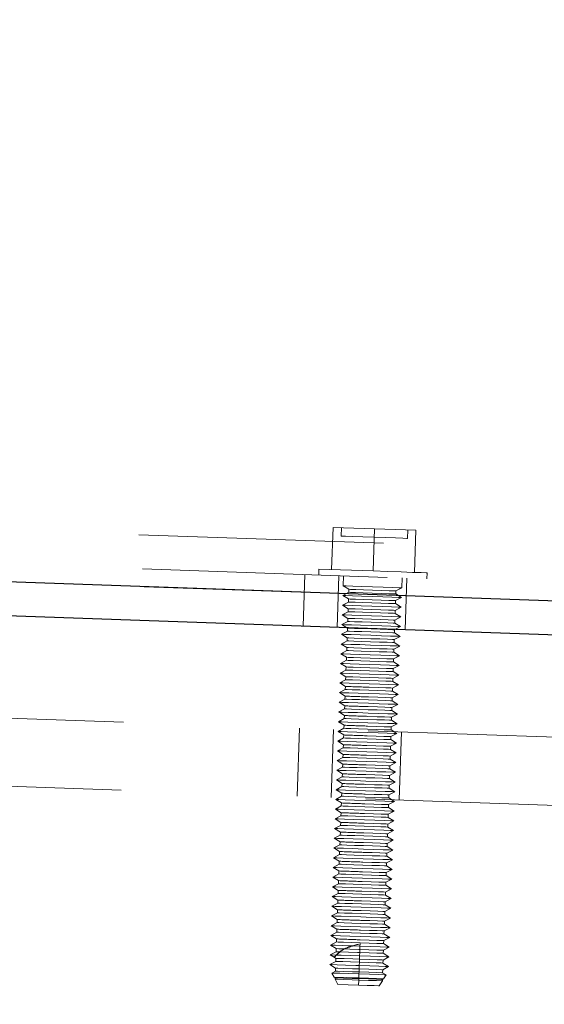
# Model space of a CAD drawing. Units: inches. Extents: x 0.3 to 33.8, y 0.1 to 21.6.
# Drawn here: x 29.3 to 29.5, y 18.1 to 18.5 of the extents above; entities that cross this region are included whole.
import ezdxf

# ---------------------------------------------------------------- set-up
doc = ezdxf.new("R2010")
doc.units = ezdxf.units.IN
doc.header["$MEASUREMENT"] = 0
doc.linetypes.add('HIDDEN', pattern=[0.075, 0.05, -0.025])
doc.layers.add('SLD-0', color=179, linetype='Continuous')
doc.dimstyles.new('SLDDIMSTYLE2', dxfattribs={"dimtxt": 0.18, "dimasz": 0.13, "dimexe": 0, "dimexo": 0.0625, "dimgap": 0, "dimtad": 0, "dimtih": 1, "dimtoh": 1, "dimdec": 0, "dimrnd": 1e-09, "dimzin": 0, "dimdsep": 46, "dimlunit": 5, "dimtxsty": 'Standard', "dimsah": 1, "dimcen": 0.09, "dimadec": 0, "dimazin": 0, "dimtfac": 0.13, "dimtdec": 0, "dimtofl": 0, "dimtmove": 0, "dimatfit": 3, "dimfxl": 1, "dimfrac": 2, "dimtolj": 1, "dimtzin": 0, "dimarcsym": 0})

msp = doc.modelspace()

# ---------------------------------------------------------------- linework, layer by layer
at = {"color": 7, "linetype": 'HIDDEN', "lineweight": 18}
for p, q in [((30.61580788, 18.23310976), (25.1688751, 18.42332054)), ((30.61726149, 18.21916133), (25.16645206, 18.40950822)), ((30.61798895, 18.21190969), (25.16522053, 18.40232437)), ((29.39529666, 18.26427991), (29.39589766, 18.28149173)), ((29.39589766, 18.28149173), (29.41283179, 18.28090038)), ((29.39928438, 18.28137283), (29.39916418, 18.27793109)), ((29.41223079, 18.26368856), (29.41283179, 18.28090038)), ((29.41283179, 18.28090038), (29.42976593, 18.28030902)), ((29.426259, 18.2769841), (29.4263792, 18.28042688)), ((29.42916493, 18.2630972), (29.42976593, 18.28030902)), ((29.38438452, 18.26221487), (29.38364768, 18.24111597)), ((29.39013301, 18.26446034), (29.39004775, 18.26201671)), ((29.39013301, 18.26446034), (29.41223079, 18.26368856)), ((29.3982649, 18.2617299), (29.39752831, 18.24063204)), ((29.40015264, 18.26166419), (29.40001314, 18.25766656)), ((29.43424305, 18.26047314), (29.43432832, 18.26291677)), ((29.40001314, 18.25766656), (29.40233058, 18.2562179)), ((29.42399841, 18.25682907), (29.42413816, 18.2608267)), ((29.42528906, 18.2396621), (29.4260259, 18.26076099)), ((29.40228756, 18.25498513), (29.39987469, 18.2537023)), ((29.39987469, 18.2537023), (29.40219213, 18.25225364)), ((29.40233058, 18.2562179), (29.40228756, 18.25498513)), ((29.42154252, 18.25431243), (29.42158554, 18.25554624)), ((29.42386022, 18.25286481), (29.42154252, 18.25431243)), ((29.42158554, 18.25554624), (29.42399841, 18.25682907)), ((29.40214911, 18.25102088), (29.39973624, 18.24973805)), ((29.39973624, 18.24973805), (29.40205394, 18.24828939)), ((29.40219213, 18.25225364), (29.40214911, 18.25102088)), ((29.42140407, 18.25034817), (29.42144709, 18.25158198)), ((29.42372177, 18.24890056), (29.42140407, 18.25034817)), ((29.42144709, 18.25158198), (29.42386022, 18.25286481)), ((29.40201066, 18.24705662), (29.39959779, 18.24577379)), ((29.39959779, 18.24577379), (29.40191549, 18.24432513)), ((29.40205394, 18.24828939), (29.40201066, 18.24705662)), ((29.42126562, 18.24638392), (29.42130864, 18.24761773)), ((29.42358331, 18.2449363), (29.42126562, 18.24638392)), ((29.42130864, 18.24761773), (29.42372177, 18.24890056)), ((29.4018722, 18.24309236), (29.39945934, 18.24180953)), ((29.39945934, 18.24180953), (29.40177704, 18.24036087)), ((29.40191549, 18.24432513), (29.4018722, 18.24309236)), ((29.42103199, 18.23968921), (29.42344486, 18.24097204)), ((29.42112716, 18.24241966), (29.42117019, 18.24365347)), ((29.42344486, 18.24097204), (29.42112716, 18.24241966)), ((29.42117019, 18.24365347), (29.42358331, 18.2449363)), ((29.40173401, 18.23912811), (29.39932089, 18.23784528)), ((29.39932089, 18.23784528), (29.40163858, 18.23639662)), ((29.40177704, 18.24036087), (29.40173401, 18.23912811)), ((29.42089354, 18.23572496), (29.42330641, 18.23700779)), ((29.42098871, 18.2384554), (29.42103199, 18.23968921)), ((29.42330641, 18.23700779), (29.42098871, 18.2384554)), ((29.40159556, 18.23516385), (29.39918243, 18.23388102)), ((29.39918243, 18.23388102), (29.40150013, 18.23243236)), ((29.40163858, 18.23639662), (29.40159556, 18.23516385)), ((29.42075509, 18.2317607), (29.42316796, 18.23304353)), ((29.42085026, 18.23449115), (29.42089354, 18.23572496)), ((29.42316796, 18.23304353), (29.42085026, 18.23449115)), ((29.40145711, 18.23119959), (29.39904398, 18.22991676)), ((29.39904398, 18.22991676), (29.40136168, 18.2284681)), ((29.40150013, 18.23243236), (29.40145711, 18.23119959)), ((29.42061664, 18.22779644), (29.42302951, 18.22907927)), ((29.42071207, 18.23052689), (29.42075509, 18.2317607)), ((29.42302951, 18.22907927), (29.42071207, 18.23052689)), ((29.40131866, 18.22723534), (29.39890579, 18.22595251)), ((29.39890579, 18.22595251), (29.40122323, 18.22450385)), ((29.40136168, 18.2284681), (29.40131866, 18.22723534)), ((29.42047819, 18.22383219), (29.42289105, 18.22511502)), ((29.42057362, 18.22656263), (29.42061664, 18.22779644)), ((29.42289105, 18.22511502), (29.42057362, 18.22656263)), ((29.40118021, 18.22327108), (29.39876734, 18.22198825)), ((29.39876734, 18.22198825), (29.40108478, 18.22053959)), ((29.40122323, 18.22450385), (29.40118021, 18.22327108)), ((29.42033974, 18.21986793), (29.4227526, 18.22115076)), ((29.42043517, 18.22259838), (29.42047819, 18.22383219)), ((29.4227526, 18.22115076), (29.42043517, 18.22259838)), ((29.40104175, 18.21930682), (29.39862889, 18.21802399)), ((29.39862889, 18.21802399), (29.40094632, 18.21657638)), ((29.40108478, 18.22053959), (29.40104175, 18.21930682)), ((29.42020128, 18.21590368), (29.42261415, 18.2171865)), ((29.42029671, 18.21863412), (29.42033974, 18.21986793)), ((29.42261415, 18.2171865), (29.42029671, 18.21863412)), ((29.4009033, 18.21534257), (29.39849044, 18.21405974)), ((29.39849044, 18.21405974), (29.40080787, 18.21261212)), ((29.40094632, 18.21657638), (29.4009033, 18.21534257)), ((29.42006283, 18.21193942), (29.4224757, 18.21322225)), ((29.42015826, 18.21466986), (29.42020128, 18.21590368)), ((29.4224757, 18.21322225), (29.42015826, 18.21466986)), ((29.90992071, 18.18104617), (29.07802447, 18.21009652)), ((29.40076485, 18.21137831), (29.39835198, 18.21009548)), ((29.39835198, 18.21009548), (29.40066942, 18.20864787)), ((29.40080787, 18.21261212), (29.40076485, 18.21137831)), ((29.41992438, 18.20797516), (29.42233725, 18.20925799)), ((29.42001981, 18.21070561), (29.42006283, 18.21193942)), ((29.42233725, 18.20925799), (29.42001981, 18.21070561)), ((29.4006264, 18.20741405), (29.39821353, 18.20613122)), ((29.39821353, 18.20613122), (29.40053097, 18.20468361)), ((29.40066942, 18.20864787), (29.4006264, 18.20741405)), ((29.41978593, 18.20401091), (29.4221988, 18.20529374)), ((29.41988136, 18.20674135), (29.41992438, 18.20797516)), ((29.4221988, 18.20529374), (29.41988136, 18.20674135)), ((29.40048795, 18.2034498), (29.39807508, 18.20216697)), ((29.39807508, 18.20216697), (29.40039252, 18.20071935)), ((29.40053097, 18.20468361), (29.40048795, 18.2034498)), ((29.41964748, 18.20004665), (29.42206034, 18.20132948)), ((29.41974291, 18.20277709), (29.41978593, 18.20401091)), ((29.42206034, 18.20132948), (29.41974291, 18.20277709)), ((29.38219355, 18.19947511), (29.38122412, 18.17171384)), ((29.39607418, 18.19899014), (29.39510476, 18.17122992)), ((29.4003495, 18.19948554), (29.39793663, 18.19820271)), ((29.39793663, 18.19820271), (29.40025407, 18.1967551)), ((29.40025407, 18.1967551), (29.40021104, 18.19552129)), ((29.40039252, 18.20071935), (29.4003495, 18.19948554)), ((29.41950903, 18.19608239), (29.42192189, 18.19736522)), ((29.41960446, 18.19881284), (29.41964748, 18.20004665)), ((29.42192189, 18.19736522), (29.41960446, 18.19881284)), ((29.4228655, 18.17025997), (29.42383493, 18.19802124)), ((29.40021104, 18.19552129), (29.39779818, 18.19423846)), ((29.39779818, 18.19423846), (29.40011561, 18.19279084)), ((29.40011561, 18.19279084), (29.40007259, 18.19155703)), ((29.41937057, 18.19211814), (29.42178344, 18.19340097)), ((29.419466, 18.19484858), (29.41950903, 18.19608239)), ((29.42178344, 18.19340097), (29.419466, 18.19484858)), ((29.40007259, 18.19155703), (29.39765973, 18.1902742)), ((29.39765973, 18.1902742), (29.39997742, 18.18882658)), ((29.39997742, 18.18882658), (29.39993414, 18.18759277)), ((29.41923212, 18.18815388), (29.42164525, 18.18943671)), ((29.41932755, 18.19088433), (29.41937057, 18.19211814)), ((29.42164525, 18.18943671), (29.41932755, 18.19088433)), ((29.39993414, 18.18759277), (29.39752127, 18.18630994)), ((29.39752127, 18.18630994), (29.39983897, 18.18486233)), ((29.39983897, 18.18486233), (29.39979569, 18.18362852)), ((29.41909367, 18.18418962), (29.4215068, 18.18547245)), ((29.4191891, 18.18692007), (29.41923212, 18.18815388)), ((29.4215068, 18.18547245), (29.4191891, 18.18692007)), ((29.90895129, 18.15328595), (29.07802447, 18.18230188)), ((29.39979569, 18.18362852), (29.39738282, 18.18234569)), ((29.39738282, 18.18234569), (29.39970052, 18.18089807)), ((29.39970052, 18.18089807), (29.39965724, 18.17966426)), ((29.41895548, 18.18022537), (29.42136835, 18.1815082)), ((29.41905065, 18.18295686), (29.41909367, 18.18418962)), ((29.42136835, 18.1815082), (29.41905065, 18.18295686)), ((29.39965724, 18.17966426), (29.39724437, 18.17838143)), ((29.39724437, 18.17838143), (29.39956207, 18.17693381)), ((29.39956207, 18.17693381), (29.39951905, 18.1757)), ((29.41881703, 18.17626111), (29.42122989, 18.17754394)), ((29.4189122, 18.1789926), (29.41895548, 18.18022537)), ((29.42122989, 18.17754394), (29.4189122, 18.1789926)), ((29.39951905, 18.1757), (29.39710592, 18.17441717)), ((29.39710592, 18.17441717), (29.39942362, 18.17296956)), ((29.39942362, 18.17296956), (29.39938059, 18.17173575)), ((29.41867858, 18.17229685), (29.42109144, 18.17357968)), ((29.41877375, 18.17502834), (29.41881703, 18.17626111)), ((29.42109144, 18.17357968), (29.41877375, 18.17502834)), ((29.39938059, 18.17173575), (29.39696747, 18.17045292)), ((29.39696747, 18.17045292), (29.39928516, 18.1690053)), ((29.39928516, 18.1690053), (29.39924214, 18.16777149)), ((29.41854012, 18.1683326), (29.42095299, 18.16961543)), ((29.41863555, 18.17106409), (29.41867858, 18.17229685)), ((29.42095299, 18.16961543), (29.41863555, 18.17106409)), ((29.39924214, 18.16777149), (29.39682928, 18.16648866)), ((29.39682928, 18.16648866), (29.39914671, 18.16504104)), ((29.39914671, 18.16504104), (29.39910369, 18.16380723)), ((29.41840167, 18.16436834), (29.42081454, 18.16565117)), ((29.4184971, 18.16709983), (29.41854012, 18.1683326)), ((29.42081454, 18.16565117), (29.4184971, 18.16709983)), ((29.39910369, 18.16380723), (29.39669082, 18.1625244)), ((29.39669082, 18.1625244), (29.39900826, 18.16107679)), ((29.39900826, 18.16107679), (29.39896524, 18.15984298)), ((29.41826322, 18.16040409), (29.42067609, 18.16168691)), ((29.41835865, 18.16313557), (29.41840167, 18.16436834)), ((29.42067609, 18.16168691), (29.41835865, 18.16313557)), ((29.39896524, 18.15984298), (29.39655237, 18.15856015)), ((29.39655237, 18.15856015), (29.39886981, 18.15711253)), ((29.39886981, 18.15711253), (29.39882679, 18.15587872)), ((29.41812477, 18.15643983), (29.42053764, 18.15772266)), ((29.4182202, 18.15917132), (29.41826322, 18.16040409)), ((29.42053764, 18.15772266), (29.4182202, 18.15917132)), ((29.39882679, 18.15587872), (29.39641392, 18.15459589)), ((29.39641392, 18.15459589), (29.39873136, 18.15314828)), ((29.39873136, 18.15314828), (29.39868834, 18.15191446)), ((29.41798632, 18.15247557), (29.42039918, 18.1537584)), ((29.41808175, 18.15520706), (29.41812477, 18.15643983)), ((29.42039918, 18.1537584), (29.41808175, 18.15520706)), ((29.39868834, 18.15191446), (29.39627547, 18.15063163)), ((29.39627547, 18.15063163), (29.39859291, 18.14918402)), ((29.39859291, 18.14918402), (29.39854988, 18.14795021)), ((29.41784787, 18.14851132), (29.42026073, 18.14979415)), ((29.4179433, 18.1512428), (29.41798632, 18.15247557)), ((29.42026073, 18.14979415), (29.4179433, 18.1512428)), ((29.39854988, 18.14795021), (29.39613702, 18.14666738)), ((29.39613702, 18.14666738), (29.39845445, 18.14521976)), ((29.39845445, 18.14521976), (29.39841143, 18.14398595)), ((29.41766639, 18.14331429), (29.41770941, 18.14454706)), ((29.41770941, 18.14454706), (29.42012228, 18.14582989)), ((29.41780484, 18.14727855), (29.41784787, 18.14851132)), ((29.42012228, 18.14582989), (29.41780484, 18.14727855)), ((29.39841143, 18.14398595), (29.39599857, 18.14270312)), ((29.39599857, 18.14270312), (29.398316, 18.14125551)), ((29.398316, 18.14125551), (29.39827298, 18.1400217)), ((29.41752794, 18.13935003), (29.41757096, 18.1405828)), ((29.41757096, 18.1405828), (29.41998383, 18.14186563)), ((29.41998383, 18.14186563), (29.41766639, 18.14331429)), ((29.39827298, 18.1400217), (29.39586011, 18.13873887)), ((29.39586011, 18.13873887), (29.39817755, 18.13729125)), ((29.39817755, 18.13729125), (29.39813453, 18.13605744)), ((29.41738949, 18.13538578), (29.41743251, 18.13661855)), ((29.41743251, 18.13661855), (29.41984538, 18.13790138)), ((29.41984538, 18.13790138), (29.41752794, 18.13935003)), ((29.39813453, 18.13605744), (29.39572166, 18.13477461)), ((29.39572166, 18.13477461), (29.3980391, 18.13332699)), ((29.3980391, 18.13332699), (29.39799608, 18.13209318)), ((29.41725104, 18.13142152), (29.41729406, 18.13265429)), ((29.41729406, 18.13265429), (29.41970693, 18.13393712)), ((29.41970693, 18.13393712), (29.41738949, 18.13538578)), ((29.39799608, 18.13209318), (29.39558321, 18.13081035)), ((29.39558321, 18.13081035), (29.39790065, 18.12936274)), ((29.39790065, 18.12936274), (29.39785763, 18.12812893)), ((29.41711259, 18.12745727), (29.41715561, 18.12869003)), ((29.41715561, 18.12869003), (29.41956873, 18.12997286)), ((29.41956873, 18.12997286), (29.41725104, 18.13142152)), ((29.39785763, 18.12812893), (29.39544476, 18.1268461)), ((29.39544476, 18.1268461), (29.39776246, 18.12539848)), ((29.39776246, 18.12539848), (29.39771917, 18.12416467)), ((29.41697413, 18.12349301), (29.41701716, 18.12472578)), ((29.41701716, 18.12472578), (29.41943028, 18.12600861)), ((29.41943028, 18.12600861), (29.41711259, 18.12745727)), ((29.39771917, 18.12416467), (29.39530631, 18.12288184)), ((29.39530631, 18.12288184), (29.397624, 18.12143422)), ((29.397624, 18.12143422), (29.39758072, 18.12020041)), ((29.41683568, 18.11952875), (29.41687896, 18.12076152)), ((29.41687896, 18.12076152), (29.41929183, 18.12204435)), ((29.41929183, 18.12204435), (29.41697413, 18.12349301)), ((29.39758072, 18.12020041), (29.39516786, 18.11891758)), ((29.39516786, 18.11891758), (29.39748555, 18.11746997)), ((29.39748555, 18.11746997), (29.39744253, 18.11623616)), ((29.41669723, 18.1155645), (29.41674051, 18.11679726)), ((29.41674051, 18.11679726), (29.41915338, 18.11808009)), ((29.41915338, 18.11808009), (29.41683568, 18.11952875)), ((29.39744253, 18.11623616), (29.3950294, 18.11495333)), ((29.3950294, 18.11495333), (29.3973471, 18.11350571)), ((29.3973471, 18.11350571), (29.39730408, 18.1122719)), ((29.41655878, 18.11160024), (29.41660206, 18.11283301)), ((29.41660206, 18.11283301), (29.41901493, 18.11411584)), ((29.41901493, 18.11411584), (29.41669723, 18.1155645)), ((29.39730408, 18.1122719), (29.39489095, 18.11098907)), ((29.39489095, 18.11098907), (29.39720865, 18.10954145)), ((29.39720865, 18.10954145), (29.39716563, 18.10830764)), ((29.39859343, 18.10825863), (29.40056095, 18.1094236)), ((29.40392969, 18.1106741), (29.40691513, 18.11146987)), ((29.40683613, 18.10920458), (29.40679311, 18.10797181)), ((29.40688384, 18.11057085), (29.40683613, 18.10920458)), ((29.40691513, 18.11146987), (29.40688384, 18.11057085)), ((29.41642059, 18.10763598), (29.41646361, 18.10886875)), ((29.41646361, 18.10886875), (29.41887648, 18.11015158)), ((29.41887648, 18.11015158), (29.41655878, 18.11160024)), ((29.39702718, 18.10434339), (29.39461431, 18.10306056)), ((29.39716563, 18.10830764), (29.3947525, 18.10702481)), ((29.3947525, 18.10702481), (29.39636021, 18.10602045)), ((29.39636021, 18.10602045), (29.39713121, 18.10694242)), ((29.39636021, 18.10602045), (29.3970702, 18.1055772)), ((29.3970702, 18.1055772), (29.39702718, 18.10434339)), ((29.39713121, 18.10694242), (29.39859343, 18.10825863)), ((29.40669768, 18.10524033), (29.40665466, 18.10400756)), ((29.40674539, 18.10660659), (29.40669768, 18.10524033)), ((29.40679311, 18.10797181), (29.40674539, 18.10660659)), ((29.41628214, 18.10367173), (29.41632516, 18.1049045)), ((29.41632516, 18.1049045), (29.41873802, 18.10618732)), ((29.41873802, 18.10618732), (29.41642059, 18.10763598)), ((29.39461431, 18.10306056), (29.39693175, 18.10161294)), ((29.39688872, 18.10037913), (29.39542859, 18.09960318)), ((29.39693175, 18.10161294), (29.39688872, 18.10037913)), ((29.40655923, 18.10127607), (29.4065162, 18.1000433)), ((29.40660694, 18.10264233), (29.40655923, 18.10127607)), ((29.40665466, 18.10400756), (29.40660694, 18.10264233)), ((29.41614368, 18.09970747), (29.41618671, 18.10094024)), ((29.41618671, 18.10094024), (29.41859957, 18.10222307)), ((29.41859957, 18.10222307), (29.41628214, 18.10367173)), ((29.39542859, 18.09960318), (29.39630624, 18.09795323)), ((29.39630624, 18.09795323), (29.40643068, 18.09759967)), ((29.39630624, 18.09795323), (29.39679329, 18.09764869)), ((29.39679329, 18.09764869), (29.39677322, 18.09707402)), ((29.39677322, 18.09707402), (29.39788944, 18.09497456)), ((29.4064007, 18.09673819), (29.40632873, 18.09468045)), ((29.40642077, 18.09731181), (29.4064007, 18.09673819)), ((29.40643068, 18.09759967), (29.40642077, 18.09731181)), ((29.40648726, 18.09921728), (29.40643068, 18.09759967)), ((29.4065162, 18.1000433), (29.40648726, 18.09921728)), ((29.41476803, 18.09438529), (29.41602818, 18.09640236)), ((29.41602818, 18.09640236), (29.41604825, 18.09697598)), ((29.41604825, 18.09697598), (29.41655539, 18.09724611)), ((29.41754593, 18.09883035), (29.41614368, 18.09970747)), ((29.41655539, 18.09724611), (29.41754593, 18.09883035)), ((29.40632873, 18.09468045), (29.39788944, 18.09497456))]:
    msp.add_line(p, q, dxfattribs=at)
at = {"color": 7, "linetype": 'Continuous', "lineweight": 25}
for p, q in [((30.61798895, 18.21190969), (25.16522053, 18.40232437)), ((29.9322469, 18.22195905), (29.05713573, 18.25251855))]:
    msp.add_line(p, q, dxfattribs=at)
at = {"color": 7, "linetype": 'HIDDEN', "lineweight": 18, "flags": 128}
for points in [[(29.39916418, 18.27793109), (29.39937017, 18.27792379), (29.40097918, 18.27786747), (29.40400347, 18.27776214), (29.40807802, 18.27761925), (29.41271159, 18.2774576)], [(29.41271159, 18.2774576), (29.4173449, 18.27729594), (29.42141971, 18.27715305), (29.42444401, 18.27704772), (29.42605302, 18.2769914), (29.426259, 18.2769841)], [(29.41223079, 18.26368856), (29.41819256, 18.26347997), (29.42371238, 18.26328702), (29.42838037, 18.26312432), (29.43185079, 18.26300334), (29.43386629, 18.26293242), (29.43432832, 18.26291677)], [(29.40001314, 18.25766656), (29.40006425, 18.25766447), (29.40127042, 18.25762275), (29.4039263, 18.25752993), (29.40767362, 18.25739852), (29.41200578, 18.25724729)], [(29.41200578, 18.25724729), (29.41633819, 18.25709606), (29.42008526, 18.2569657), (29.42274113, 18.25687287), (29.4239473, 18.25683115), (29.42399841, 18.25682907)], [(29.39987469, 18.2537023), (29.3999258, 18.25370022), (29.40113197, 18.2536585), (29.40378811, 18.25356568), (29.40753517, 18.25343426), (29.41186732, 18.25328304)], [(29.40228756, 18.25498513), (29.40302049, 18.2549601), (29.40510744, 18.25488709), (29.40823082, 18.25477758), (29.41191504, 18.2546493)], [(29.40233058, 18.2562179), (29.40306352, 18.25619287), (29.40515046, 18.25611986), (29.40827384, 18.25601035), (29.41195806, 18.25588207)], [(29.41186732, 18.25328304), (29.41619974, 18.25313181), (29.4199468, 18.25300144), (29.42260294, 18.25290862), (29.42380885, 18.2528669), (29.42386022, 18.25286481)], [(29.41191504, 18.2546493), (29.41559926, 18.25451998), (29.41872264, 18.25441151), (29.42080959, 18.2543385), (29.42154252, 18.25431243)], [(29.41195806, 18.25588207), (29.41564255, 18.25575379), (29.41876592, 18.25564428), (29.42085287, 18.25557127), (29.42158554, 18.25554624)], [(29.39973624, 18.24973805), (29.39978735, 18.24973596), (29.40099352, 18.24969424), (29.40364965, 18.24960142), (29.40739672, 18.24947001), (29.41172887, 18.24931878)], [(29.40214911, 18.25102088), (29.40288204, 18.25099584), (29.40496899, 18.25092284), (29.40809236, 18.25081333), (29.41177659, 18.25068505)], [(29.40219213, 18.25225364), (29.40292506, 18.25222861), (29.40501201, 18.25215561), (29.40813539, 18.2520461), (29.41181961, 18.25191781)], [(29.41172887, 18.24931878), (29.41606129, 18.24916755), (29.41980835, 18.24903718), (29.42246449, 18.24894436), (29.4236704, 18.24890264), (29.42372177, 18.24890056)], [(29.41177659, 18.25068505), (29.41546081, 18.25055572), (29.41858419, 18.25044725), (29.42067139, 18.25037425), (29.42140407, 18.25034817)], [(29.41181961, 18.25191781), (29.41550409, 18.25178953), (29.41862747, 18.25168002), (29.42071442, 18.25160701), (29.42144709, 18.25158198)], [(29.39959779, 18.24577379), (29.39964889, 18.2457717), (29.40085507, 18.24572999), (29.4035112, 18.24563716), (29.40725826, 18.24550575), (29.41159042, 18.24535452)], [(29.40201066, 18.24705662), (29.40274359, 18.24703159), (29.40483053, 18.24695858), (29.40795391, 18.24684907), (29.41163814, 18.24672079)], [(29.40205394, 18.24828939), (29.40278661, 18.24826436), (29.40487356, 18.24819135), (29.40799693, 18.24808184), (29.41168116, 18.24795356)], [(29.41159042, 18.24535452), (29.41592284, 18.2452033), (29.4196699, 18.24507293), (29.42232604, 18.2449801), (29.42353195, 18.24493839), (29.42358331, 18.2449363)], [(29.41163814, 18.24672079), (29.41532236, 18.24659146), (29.41844574, 18.246483), (29.42053294, 18.24640999), (29.42126562, 18.24638392)], [(29.41168116, 18.24795356), (29.41536564, 18.24782527), (29.41848902, 18.24771576), (29.42057596, 18.24764276), (29.42130864, 18.24761773)], [(29.39945934, 18.24180953), (29.39951044, 18.24180745), (29.40071661, 18.24176573), (29.40337275, 18.24167291), (29.40711981, 18.24154149), (29.41145197, 18.24139027)], [(29.4018722, 18.24309236), (29.40260514, 18.24306733), (29.40469208, 18.24299433), (29.40781546, 18.24288482), (29.41149968, 18.24275653)], [(29.40191549, 18.24432513), (29.40264816, 18.2443001), (29.4047351, 18.24422709), (29.40785848, 18.24411758), (29.41154297, 18.2439893)], [(29.41145197, 18.24139027), (29.41578439, 18.24123904), (29.41953145, 18.24110867), (29.42218758, 18.24101585), (29.42339376, 18.24097413), (29.42344486, 18.24097204)], [(29.41149968, 18.24275653), (29.41518417, 18.24262721), (29.41830755, 18.24251874), (29.42039449, 18.24244573), (29.42112716, 18.24241966)], [(29.41154297, 18.2439893), (29.41522719, 18.24386102), (29.41835057, 18.24375151), (29.42043751, 18.2436785), (29.42117019, 18.24365347)], [(29.39932089, 18.23784528), (29.39937225, 18.23784319), (29.40057816, 18.23780147), (29.4032343, 18.23770865), (29.40698136, 18.23757828), (29.41131378, 18.23742601)], [(29.40173401, 18.23912811), (29.40246669, 18.23910308), (29.40455363, 18.23903007), (29.40767701, 18.23892056), (29.41136123, 18.23879228)], [(29.40177704, 18.24036087), (29.40250971, 18.24033584), (29.40459665, 18.24026284), (29.40772003, 18.24015333), (29.41140451, 18.24002504)], [(29.41131378, 18.23742601), (29.41564594, 18.23727478), (29.419393, 18.23714441), (29.42204913, 18.23705159), (29.42325531, 18.23700987), (29.42330641, 18.23700779)], [(29.41136123, 18.23879228), (29.41504572, 18.23866295), (29.41816909, 18.23855448), (29.42025604, 18.23848148), (29.42098871, 18.2384554)], [(29.41140451, 18.24002504), (29.41508874, 18.23989676), (29.41821212, 18.23978725), (29.42029906, 18.23971424), (29.42103199, 18.23968921)], [(29.39918243, 18.23388102), (29.3992338, 18.23387893), (29.40043971, 18.23383722), (29.40309585, 18.23374439), (29.40684291, 18.23361402), (29.41117533, 18.23346175)], [(29.40159556, 18.23516385), (29.40232823, 18.23513882), (29.40441518, 18.23506581), (29.40753856, 18.2349563), (29.41122304, 18.23482802)], [(29.40163858, 18.23639662), (29.40237126, 18.23637159), (29.4044582, 18.23629858), (29.40758158, 18.23618907), (29.41126606, 18.23606079)], [(29.41117533, 18.23346175), (29.41550748, 18.23331053), (29.41925455, 18.23318016), (29.42191068, 18.23308733), (29.42311685, 18.23304562), (29.42316796, 18.23304353)], [(29.41122304, 18.23482802), (29.41490727, 18.23469869), (29.41803064, 18.23459023), (29.42011759, 18.23451722), (29.42085026, 18.23449115)], [(29.41126606, 18.23606079), (29.41495029, 18.2359325), (29.41807366, 18.23582299), (29.42016061, 18.23574999), (29.42089354, 18.23572496)], [(29.39904398, 18.22991676), (29.39909535, 18.22991468), (29.40030126, 18.22987296), (29.40295739, 18.22978014), (29.40670446, 18.22964977), (29.41103687, 18.2294975)], [(29.40145711, 18.23119959), (29.40218978, 18.23117456), (29.40427673, 18.23110156), (29.4074001, 18.23099205), (29.41108459, 18.23086376)], [(29.40150013, 18.23243236), (29.4022328, 18.23240733), (29.40432001, 18.23233432), (29.40744339, 18.23222481), (29.41112761, 18.23209653)], [(29.41103687, 18.2294975), (29.41536903, 18.22934627), (29.41911609, 18.2292159), (29.42177223, 18.22912308), (29.4229784, 18.22908136), (29.42302951, 18.22907927)], [(29.41108459, 18.23086376), (29.41476881, 18.23073444), (29.41789219, 18.23062597), (29.41997914, 18.23055296), (29.42071207, 18.23052689)], [(29.41112761, 18.23209653), (29.41481184, 18.23196825), (29.41793521, 18.23185874), (29.42002216, 18.23178573), (29.42075509, 18.2317607)], [(29.39890579, 18.22595251), (29.3989569, 18.22595042), (29.40016307, 18.2259087), (29.40281894, 18.22581588), (29.406566, 18.22568551), (29.41089842, 18.22553324)], [(29.40131866, 18.22723534), (29.40205133, 18.22721031), (29.40413828, 18.2271373), (29.40726165, 18.22702779), (29.41094614, 18.22689951)], [(29.40136168, 18.2284681), (29.40209461, 18.22844307), (29.40418156, 18.22837007), (29.40730494, 18.22826056), (29.41098916, 18.22813227)], [(29.41089842, 18.22553324), (29.41523058, 18.22538201), (29.4189779, 18.22525164), (29.42163378, 18.22515882), (29.42283995, 18.2251171), (29.42289105, 18.22511502)], [(29.41094614, 18.22689951), (29.41463036, 18.22677018), (29.41775374, 18.22666171), (29.41984068, 18.22658871), (29.42057362, 18.22656263)], [(29.41098916, 18.22813227), (29.41467338, 18.22800399), (29.41779676, 18.22789448), (29.41988371, 18.22782148), (29.42061664, 18.22779644)], [(29.39876734, 18.22198825), (29.39881844, 18.22198616), (29.40002462, 18.22194445), (29.40268049, 18.22185162), (29.40642755, 18.22172126), (29.41075997, 18.22156898)], [(29.40118021, 18.22327108), (29.40191288, 18.22324605), (29.40400008, 18.22317304), (29.40712346, 18.22306353), (29.41080769, 18.22293525)], [(29.40122323, 18.22450385), (29.40195616, 18.22447882), (29.40404311, 18.22440581), (29.40716648, 18.2242963), (29.41085071, 18.22416802)], [(29.41075997, 18.22156898), (29.41509213, 18.22141776), (29.41883945, 18.22128739), (29.42149533, 18.22119457), (29.4227015, 18.22115285), (29.4227526, 18.22115076)], [(29.41080769, 18.22293525), (29.41449191, 18.22280592), (29.41761529, 18.22269746), (29.41970223, 18.22262445), (29.42043517, 18.22259838)], [(29.41085071, 18.22416802), (29.41453493, 18.22403974), (29.41765831, 18.22393023), (29.41974525, 18.22385722), (29.42047819, 18.22383219)], [(29.39862889, 18.21802399), (29.39867999, 18.21802191), (29.39988617, 18.21798019), (29.40254204, 18.21788737), (29.4062891, 18.217757), (29.41062152, 18.21760473)], [(29.40104175, 18.21930682), (29.40177443, 18.21928179), (29.40386163, 18.21920879), (29.40698501, 18.21909928), (29.41066923, 18.21897099)], [(29.40108478, 18.22053959), (29.40181771, 18.22051456), (29.40390465, 18.22044155), (29.40702803, 18.22033309), (29.41071226, 18.22020376)], [(29.41062152, 18.21760473), (29.41495368, 18.2174535), (29.418701, 18.21732313), (29.42135687, 18.21723031), (29.42256305, 18.21718859), (29.42261415, 18.2171865)], [(29.41066923, 18.21897099), (29.41435346, 18.21884167), (29.41747684, 18.2187332), (29.41956378, 18.21866019), (29.42029671, 18.21863412)], [(29.41071226, 18.22020376), (29.41439648, 18.22007548), (29.41751986, 18.21996597), (29.4196068, 18.21989296), (29.42033974, 18.21986793)], [(29.39849044, 18.21405974), (29.39854154, 18.21405765), (29.39974771, 18.21401593), (29.40240359, 18.21392311), (29.40615091, 18.21379274), (29.41048307, 18.21364047)], [(29.4009033, 18.21534257), (29.40163624, 18.21531754), (29.40372318, 18.21524453), (29.40684656, 18.21513502), (29.41053078, 18.21500674)], [(29.41048307, 18.21364047), (29.41481523, 18.21348924), (29.41856255, 18.21335887), (29.42121842, 18.21326605), (29.4224246, 18.21322433), (29.4224757, 18.21322225)], [(29.41053078, 18.21500674), (29.41421501, 18.21487741), (29.41733838, 18.21476894), (29.41942533, 18.21469594), (29.42015826, 18.21466986)], [(29.4105738, 18.21623951), (29.41425803, 18.21611122), (29.41738141, 18.21600171), (29.41946835, 18.21592871), (29.42020128, 18.21590368)], [(29.39835198, 18.21009548), (29.39840309, 18.2100934), (29.39960926, 18.21005168), (29.40226514, 18.20995885), (29.40601246, 18.20982849), (29.41034462, 18.20967622)], [(29.40076485, 18.21137831), (29.40149778, 18.21135328), (29.40358473, 18.21128027), (29.40670811, 18.21117076), (29.41039233, 18.21104248)], [(29.41034462, 18.20967622), (29.41467677, 18.20952499), (29.4184241, 18.20939462), (29.42107997, 18.2093018), (29.42228614, 18.20926008), (29.42233725, 18.20925799)], [(29.41039233, 18.21104248), (29.41407656, 18.21091315), (29.41719993, 18.21080469), (29.41928688, 18.21073168), (29.42001981, 18.21070561)], [(29.41043535, 18.21227525), (29.41411958, 18.21214697), (29.41724295, 18.21203746), (29.4193299, 18.21196445), (29.42006283, 18.21193942)], [(29.39821353, 18.20613122), (29.39826464, 18.20612914), (29.39947081, 18.20608742), (29.40212668, 18.2059946), (29.40587401, 18.20586423), (29.41020616, 18.20571196)], [(29.4006264, 18.20741405), (29.40135933, 18.20738902), (29.40344628, 18.20731602), (29.40656966, 18.20720651), (29.41025388, 18.20707822)], [(29.41020616, 18.20571196), (29.41453832, 18.20556073), (29.41828564, 18.20543036), (29.42094152, 18.20533754), (29.42214769, 18.20529582), (29.4221988, 18.20529374)], [(29.41025388, 18.20707822), (29.4139381, 18.2069489), (29.41706148, 18.20684043), (29.41914843, 18.20676743), (29.41988136, 18.20674135)], [(29.4102969, 18.20831099), (29.41398113, 18.20818271), (29.4171045, 18.2080732), (29.41919145, 18.20800019), (29.41992438, 18.20797516)], [(29.39807508, 18.20216697), (29.39812619, 18.20216488), (29.39933236, 18.20212316), (29.40198823, 18.20203034), (29.40573556, 18.20189997), (29.41006771, 18.2017477)], [(29.40048795, 18.2034498), (29.40122088, 18.20342477), (29.40330783, 18.20335176), (29.4064312, 18.20324225), (29.41011543, 18.20311397)], [(29.41006771, 18.2017477), (29.41440013, 18.20159647), (29.41814719, 18.20146611), (29.42080307, 18.20137328), (29.42200924, 18.20133156), (29.42206034, 18.20132948)], [(29.41011543, 18.20311397), (29.41379965, 18.20298464), (29.41692303, 18.20287618), (29.41900997, 18.20280317), (29.41974291, 18.20277709)], [(29.41015845, 18.20434674), (29.41384267, 18.20421845), (29.41696605, 18.20410894), (29.419053, 18.20403594), (29.41978593, 18.20401091)], [(29.39793663, 18.19820271), (29.39798773, 18.19820063), (29.39919391, 18.19815891), (29.40184978, 18.19806609), (29.4055971, 18.19793572), (29.40992926, 18.19778449)], [(29.4003495, 18.19948554), (29.40108243, 18.19946051), (29.40316937, 18.1993875), (29.40629275, 18.19927799), (29.40997698, 18.19914971)], [(29.40992926, 18.19778449), (29.41426168, 18.19763222), (29.41800874, 18.19750185), (29.42066462, 18.19740903), (29.42187079, 18.19736731), (29.42192189, 18.19736522)], [(29.40997698, 18.19914971), (29.4136612, 18.19902039), (29.41678458, 18.19891192), (29.41887152, 18.19883891), (29.41960446, 18.19881284)], [(29.41002, 18.20038248), (29.41370422, 18.2002542), (29.4168276, 18.20014469), (29.4189148, 18.20007168), (29.41964748, 18.20004665)], [(29.39779818, 18.19423846), (29.39784928, 18.19423637), (29.39905545, 18.19419465), (29.40171133, 18.19410183), (29.40545865, 18.19397146), (29.40979081, 18.19382023)], [(29.40021104, 18.19552129), (29.40094398, 18.19549625), (29.40303092, 18.19542325), (29.4061543, 18.19531374), (29.40983852, 18.19518546)], [(29.40979081, 18.19382023), (29.41412323, 18.19366796), (29.41787029, 18.19353759), (29.42052642, 18.19344477), (29.42173234, 18.19340305), (29.42178344, 18.19340097)], [(29.40983852, 18.19518546), (29.41352275, 18.19505613), (29.41664613, 18.19494766), (29.41873307, 18.19487466), (29.419466, 18.19484858)], [(29.40988155, 18.19641822), (29.41356603, 18.19628994), (29.41668915, 18.19618043), (29.41877635, 18.19610742), (29.41950903, 18.19608239)], [(29.39765973, 18.1902742), (29.39771083, 18.19027211), (29.398917, 18.1902304), (29.40157314, 18.19013757), (29.4053202, 18.1900072), (29.40965236, 18.18985598)], [(29.40007259, 18.19155703), (29.40080553, 18.191532), (29.40289247, 18.19145899), (29.40601585, 18.19134948), (29.40970007, 18.1912212)], [(29.40965236, 18.18985598), (29.41398478, 18.18970371), (29.41773184, 18.18957334), (29.42038797, 18.18948051), (29.42159388, 18.1894388), (29.42164525, 18.18943671)], [(29.40970007, 18.1912212), (29.4133843, 18.19109187), (29.41650767, 18.19098341), (29.41859488, 18.1909104), (29.41932755, 18.19088433)], [(29.40974309, 18.19245397), (29.41342758, 18.19232568), (29.41655096, 18.19221617), (29.4186379, 18.19214317), (29.41937057, 18.19211814)], [(29.39752127, 18.18630994), (29.39757238, 18.18630786), (29.39877855, 18.18626614), (29.40143469, 18.18617332), (29.40518175, 18.18604295), (29.40951391, 18.18589172)], [(29.39993414, 18.18759277), (29.40066707, 18.18756774), (29.40275402, 18.18749474), (29.4058774, 18.18738523), (29.40956162, 18.18725694)], [(29.40951391, 18.18589172), (29.41384632, 18.18573945), (29.41759339, 18.18560908), (29.42024952, 18.18551626), (29.42145543, 18.18547454), (29.4215068, 18.18547245)], [(29.40956162, 18.18725694), (29.41324584, 18.18712762), (29.41636922, 18.18701915), (29.41845643, 18.18694614), (29.4191891, 18.18692007)], [(29.40960464, 18.18848971), (29.41328913, 18.18836143), (29.4164125, 18.18825192), (29.41849945, 18.18817891), (29.41923212, 18.18815388)], [(29.39738282, 18.18234569), (29.39743393, 18.1823436), (29.3986401, 18.18230188), (29.40129623, 18.18220906), (29.4050433, 18.18207869), (29.40937545, 18.18192746)], [(29.39979569, 18.18362852), (29.40052862, 18.18360349), (29.40261557, 18.18353048), (29.40573894, 18.18342097), (29.40942317, 18.18329269)], [(29.40937545, 18.18192746), (29.41370787, 18.18177519), (29.41745493, 18.18164482), (29.42011107, 18.181552), (29.42131698, 18.18151028), (29.42136835, 18.1815082)], [(29.40942317, 18.18329269), (29.41310765, 18.18316336), (29.41623103, 18.18305489), (29.41831798, 18.18298189), (29.41905065, 18.18295686)], [(29.40946645, 18.18452545), (29.41315068, 18.18439717), (29.41627405, 18.18428766), (29.418361, 18.18421465), (29.41909367, 18.18418962)], [(29.39724437, 18.17838143), (29.39729574, 18.17837934), (29.39850165, 18.17833763), (29.40115778, 18.1782448), (29.40490484, 18.17811443), (29.40923726, 18.17796321)], [(29.39965724, 18.17966426), (29.40039017, 18.17963923), (29.40247712, 18.17956622), (29.40560049, 18.17945671), (29.40928472, 18.17932843)], [(29.40923726, 18.17796321), (29.41356942, 18.17781094), (29.41731648, 18.17768057), (29.41997262, 18.17758774), (29.42117879, 18.17754603), (29.42122989, 18.17754394)], [(29.40928472, 18.17932843), (29.4129692, 18.17920015), (29.41609258, 18.17909064), (29.41817952, 18.17901763), (29.4189122, 18.1789926)], [(29.409328, 18.1805612), (29.41301222, 18.18043291), (29.4161356, 18.1803234), (29.41822255, 18.1802504), (29.41895548, 18.18022537)], [(29.39710592, 18.17441717), (29.39715728, 18.17441509), (29.3983632, 18.17437337), (29.40101933, 18.17428055), (29.40476639, 18.17415018), (29.40909881, 18.17399895)], [(29.39951905, 18.1757), (29.40025172, 18.17567497), (29.40233866, 18.17560197), (29.40546204, 18.17549246), (29.40914627, 18.17536417)], [(29.40909881, 18.17399895), (29.41343097, 18.17384668), (29.41717803, 18.17371631), (29.41983417, 18.17362349), (29.42104034, 18.17358177), (29.42109144, 18.17357968)], [(29.40914627, 18.17536417), (29.41283075, 18.17523589), (29.41595413, 18.17512638), (29.41804107, 18.17505337), (29.41877375, 18.17502834)], [(29.40918955, 18.17659694), (29.41287377, 18.17646866), (29.41599715, 18.17635915), (29.41808409, 18.17628614), (29.41881703, 18.17626111)], [(29.39696747, 18.17045292), (29.39701883, 18.17045083), (29.39822474, 18.17040911), (29.40088088, 18.17031629), (29.40462794, 18.17018592), (29.40896036, 18.17003469)], [(29.39938059, 18.17173575), (29.40011327, 18.17171072), (29.40220021, 18.17163771), (29.40532359, 18.1715282), (29.40900807, 18.17139992)], [(29.40891264, 18.16866843), (29.41259687, 18.16854015), (29.41572025, 18.16843064), (29.41780719, 18.16835763), (29.41854012, 18.1683326)], [(29.40896036, 18.17003469), (29.41329252, 18.16988242), (29.41703958, 18.16975205), (29.41969571, 18.16965923), (29.42090189, 18.16961751), (29.42095299, 18.16961543)], [(29.40900807, 18.17139992), (29.4126923, 18.17127163), (29.41581568, 18.17116212), (29.41790262, 18.17108912), (29.41863555, 18.17106409)], [(29.4090511, 18.17263268), (29.41273532, 18.1725044), (29.4158587, 18.17239489), (29.41794564, 18.17232189), (29.41867858, 18.17229685)], [(29.39682928, 18.16648866), (29.39688038, 18.16648657), (29.39808629, 18.16644486), (29.40074243, 18.16635203), (29.40448949, 18.16622167), (29.40882191, 18.16607044)], [(29.39924214, 18.16777149), (29.39997482, 18.16774646), (29.40206176, 18.16767345), (29.40518514, 18.16756394), (29.40886962, 18.16743566)], [(29.40877419, 18.16470417), (29.41245842, 18.16457589), (29.41558179, 18.16446638), (29.41766874, 18.16439337), (29.41840167, 18.16436834)], [(29.40882191, 18.16607044), (29.41315407, 18.16591817), (29.41690139, 18.1657878), (29.41955726, 18.16569498), (29.42076344, 18.16565326), (29.42081454, 18.16565117)], [(29.40886962, 18.16743566), (29.41255385, 18.16730738), (29.41567722, 18.16719787), (29.41776417, 18.16712486), (29.4184971, 18.16709983)], [(29.39669082, 18.1625244), (29.39674193, 18.16252232), (29.3979481, 18.1624806), (29.40060398, 18.16238778), (29.40435104, 18.16225741), (29.40868346, 18.16210618)], [(29.39910369, 18.16380723), (29.39983636, 18.1637822), (29.40192357, 18.1637092), (29.40504695, 18.16359969), (29.40873117, 18.1634714)], [(29.40863574, 18.16073992), (29.41231997, 18.16061163), (29.41544334, 18.16050212), (29.41753029, 18.16042912), (29.41826322, 18.16040409)], [(29.40868346, 18.16210618), (29.41301561, 18.16195495), (29.41676294, 18.16182354), (29.41941881, 18.16173072), (29.42062498, 18.161689), (29.42067609, 18.16168691)], [(29.40873117, 18.1634714), (29.4124154, 18.16334312), (29.41553877, 18.16323361), (29.41762572, 18.1631606), (29.41835865, 18.16313557)], [(29.39655237, 18.15856015), (29.39660348, 18.15855806), (29.39780965, 18.15851634), (29.40046552, 18.15842352), (29.40421259, 18.15829315), (29.408545, 18.15814192)], [(29.39896524, 18.15984298), (29.39969791, 18.15981795), (29.40178512, 18.15974494), (29.4049085, 18.15963543), (29.40859272, 18.15950715)], [(29.40849729, 18.15677566), (29.41218151, 18.15664738), (29.41530489, 18.15653787), (29.41739184, 18.15646486), (29.41812477, 18.15643983)], [(29.408545, 18.15814192), (29.41287716, 18.1579907), (29.41662448, 18.15785928), (29.41928036, 18.15776646), (29.42048653, 18.15772474), (29.42053764, 18.15772266)], [(29.40859272, 18.15950715), (29.41227694, 18.15937886), (29.41540032, 18.15926935), (29.41748727, 18.15919635), (29.4182202, 18.15917132)], [(29.39641392, 18.15459589), (29.39646503, 18.15459381), (29.3976712, 18.15455209), (29.40032707, 18.15445926), (29.4040744, 18.1543289), (29.40840655, 18.15417767)], [(29.39882679, 18.15587872), (29.39955972, 18.15585369), (29.40164667, 18.15578068), (29.40477004, 18.15567117), (29.40845427, 18.15554289)], [(29.40835884, 18.1528114), (29.41204306, 18.15268312), (29.41516644, 18.15257361), (29.41725338, 18.1525006), (29.41798632, 18.15247557)], [(29.40840655, 18.15417767), (29.41273871, 18.15402644), (29.41648603, 18.15389503), (29.41914191, 18.15380221), (29.42034808, 18.15376049), (29.42039918, 18.1537584)], [(29.40845427, 18.15554289), (29.41213849, 18.15541461), (29.41526187, 18.1553051), (29.41734881, 18.15523209), (29.41808175, 18.15520706)], [(29.39627547, 18.15063163), (29.39632657, 18.15062955), (29.39753275, 18.15058783), (29.40018862, 18.15049501), (29.40393594, 18.15036464), (29.4082681, 18.15021341)], [(29.39868834, 18.15191446), (29.39942127, 18.15188943), (29.40150821, 18.15181643), (29.40463159, 18.15170692), (29.40831582, 18.15157863)], [(29.40822039, 18.14884715), (29.41190461, 18.14871886), (29.41502799, 18.14860935), (29.41711493, 18.14853635), (29.41784787, 18.14851132)], [(29.4082681, 18.15021341), (29.41260026, 18.15006218), (29.41634758, 18.14993077), (29.41900346, 18.14983795), (29.42020963, 18.14979623), (29.42026073, 18.14979415)], [(29.40831582, 18.15157863), (29.41200004, 18.15145035), (29.41512342, 18.15134084), (29.41721036, 18.15126784), (29.4179433, 18.1512428)], [(29.39613702, 18.14666738), (29.39618812, 18.14666529), (29.39739429, 18.14662357), (29.40005017, 18.14653075), (29.40379749, 18.14640038), (29.40812965, 18.14624916)], [(29.39854988, 18.14795021), (29.39928282, 18.14792518), (29.40136976, 18.14785217), (29.40449314, 18.14774266), (29.40817736, 18.14761438)], [(29.40808193, 18.14488289), (29.41176616, 18.14475461), (29.41488954, 18.1446451), (29.41697648, 18.14457209), (29.41770941, 18.14454706)], [(29.40812965, 18.14624916), (29.41246181, 18.14609793), (29.41620913, 18.14596652), (29.418865, 18.14587369), (29.42007118, 18.14583197), (29.42012228, 18.14582989)], [(29.40817736, 18.14761438), (29.41186159, 18.1474861), (29.41498497, 18.14737659), (29.41707191, 18.14730358), (29.41780484, 18.14727855)], [(29.39599857, 18.14270312), (29.39604967, 18.14270104), (29.39725584, 18.14265932), (29.39991172, 18.1425665), (29.40365904, 18.14243613), (29.4079912, 18.1422849)], [(29.39841143, 18.14398595), (29.39914437, 18.14396092), (29.40123131, 18.14388791), (29.40435469, 18.1437784), (29.40803891, 18.14365012)], [(29.40794348, 18.14091863), (29.41162771, 18.14079035), (29.41475108, 18.14068084), (29.41683829, 18.14060783), (29.41757096, 18.1405828)], [(29.4079912, 18.1422849), (29.41232362, 18.14213367), (29.41607068, 18.14200226), (29.41872655, 18.14190944), (29.41993272, 18.14186772), (29.41998383, 18.14186563)], [(29.40803891, 18.14365012), (29.41172314, 18.14352184), (29.41484651, 18.14341233), (29.41693346, 18.14333932), (29.41766639, 18.14331429)], [(29.39586011, 18.13873887), (29.39591122, 18.13873678), (29.39711739, 18.13869506), (29.39977327, 18.13860224), (29.40352059, 18.13847187), (29.40785275, 18.13832064)], [(29.39827298, 18.1400217), (29.39900591, 18.13999666), (29.40109286, 18.13992366), (29.40421624, 18.13981415), (29.40790046, 18.13968587)], [(29.40780503, 18.13695438), (29.41148925, 18.13682609), (29.41461263, 18.13671658), (29.41669984, 18.13664358), (29.41743251, 18.13661855)], [(29.40785275, 18.13832064), (29.41218516, 18.13816941), (29.41593223, 18.138038), (29.4185881, 18.13794518), (29.41979427, 18.13790346), (29.41984538, 18.13790138)], [(29.40790046, 18.13968587), (29.41158468, 18.13955758), (29.41470806, 18.13944807), (29.41679501, 18.13937507), (29.41752794, 18.13935003)], [(29.39572166, 18.13477461), (29.39577277, 18.13477252), (29.39697894, 18.13473081), (29.39963481, 18.13463798), (29.40338214, 18.13450761), (29.40771429, 18.13435639)], [(29.39813453, 18.13605744), (29.39886746, 18.13603241), (29.40095441, 18.1359594), (29.40407778, 18.13584989), (29.40776201, 18.13572161)], [(29.40766658, 18.13299012), (29.41135106, 18.13286184), (29.41447444, 18.13275233), (29.41656139, 18.13267932), (29.41729406, 18.13265429)], [(29.40771429, 18.13435639), (29.41204671, 18.13420516), (29.41579377, 18.13407375), (29.41844965, 18.13398092), (29.41965582, 18.13393921), (29.41970693, 18.13393712)], [(29.40776201, 18.13572161), (29.41144623, 18.13559333), (29.41456961, 18.13548382), (29.41665656, 18.13541081), (29.41738949, 18.13538578)], [(29.39558321, 18.13081035), (29.39563431, 18.13080827), (29.39684049, 18.13076655), (29.39949662, 18.13067373), (29.40324368, 18.13054336), (29.40757584, 18.13039213)], [(29.39799608, 18.13209318), (29.39872901, 18.13206815), (29.40081596, 18.13199515), (29.40393933, 18.13188564), (29.40762356, 18.13175735)], [(29.40752813, 18.12902586), (29.41121261, 18.12889758), (29.41433599, 18.12878807), (29.41642293, 18.12871506), (29.41715561, 18.12869003)], [(29.40757584, 18.13039213), (29.41190826, 18.1302409), (29.41565532, 18.13010949), (29.41831146, 18.13001667), (29.41951737, 18.12997495), (29.41956873, 18.12997286)], [(29.40762356, 18.13175735), (29.41130778, 18.13162907), (29.41443116, 18.13151956), (29.4165181, 18.13144655), (29.41725104, 18.13142152)], [(29.39544476, 18.1268461), (29.39549586, 18.12684401), (29.39670204, 18.12680229), (29.39935817, 18.12670947), (29.40310523, 18.1265791), (29.40743739, 18.12642787)], [(29.39785763, 18.12812893), (29.39859056, 18.1281039), (29.4006775, 18.12803089), (29.40380088, 18.12792138), (29.40748511, 18.1277931)], [(29.40738968, 18.12506161), (29.41107416, 18.12493332), (29.41419754, 18.12482381), (29.41628448, 18.12475081), (29.41701716, 18.12472578)], [(29.40743739, 18.12642787), (29.41176981, 18.12627665), (29.41551687, 18.12614523), (29.41817301, 18.12605241), (29.41937892, 18.12601069), (29.41943028, 18.12600861)], [(29.40748511, 18.1277931), (29.41116933, 18.12766481), (29.41429271, 18.1275553), (29.41637991, 18.1274823), (29.41711259, 18.12745727)], [(29.39530631, 18.12288184), (29.39535741, 18.12287975), (29.39656358, 18.12283804), (29.39921972, 18.12274521), (29.40296678, 18.12261484), (29.40729894, 18.12246362)], [(29.39771917, 18.12416467), (29.39845211, 18.12413964), (29.40053905, 18.12406663), (29.40366243, 18.12395712), (29.40734665, 18.12382884)], [(29.40725148, 18.12109735), (29.41093571, 18.12096907), (29.41405909, 18.12085956), (29.41614603, 18.12078655), (29.41687896, 18.12076152)], [(29.40729894, 18.12246362), (29.41163136, 18.12231239), (29.41537842, 18.12218098), (29.41803455, 18.12208815), (29.41924047, 18.12204644), (29.41929183, 18.12204435)], [(29.40734665, 18.12382884), (29.41103114, 18.12370056), (29.41415452, 18.12359105), (29.41624146, 18.12351804), (29.41697413, 18.12349301)], [(29.39516786, 18.11891758), (29.39521922, 18.1189155), (29.39642513, 18.11887378), (29.39908127, 18.11878096), (29.40282833, 18.11865059), (29.40716075, 18.11849936)], [(29.39758072, 18.12020041), (29.39831366, 18.12017538), (29.4004006, 18.12010238), (29.40352398, 18.11999287), (29.4072082, 18.11986458)], [(29.40711303, 18.11713309), (29.41079726, 18.11700481), (29.41392063, 18.1168953), (29.41600758, 18.1168223), (29.41674051, 18.11679726)], [(29.40716075, 18.11849936), (29.41149291, 18.11834813), (29.41523997, 18.11821672), (29.4178961, 18.1181239), (29.41910227, 18.11808218), (29.41915338, 18.11808009)], [(29.4072082, 18.11986458), (29.41089269, 18.1197363), (29.41401606, 18.11962679), (29.41610301, 18.11955378), (29.41683568, 18.11952875)], [(29.3950294, 18.11495333), (29.39508077, 18.11495124), (29.39628668, 18.11490952), (29.39894282, 18.1148167), (29.40268988, 18.11468633), (29.4070223, 18.1145351)], [(29.39744253, 18.11623616), (29.3981752, 18.11621113), (29.40026215, 18.11613812), (29.40338553, 18.11602861), (29.40706975, 18.11590033)], [(29.40697458, 18.11316884), (29.41065881, 18.11304056), (29.41378218, 18.11293105), (29.41586913, 18.11285804), (29.41660206, 18.11283301)], [(29.4070223, 18.1145351), (29.41135445, 18.11438388), (29.41510152, 18.11425246), (29.41775765, 18.11415964), (29.41896382, 18.11411792), (29.41901493, 18.11411584)], [(29.40706975, 18.11590033), (29.41075424, 18.11577204), (29.41387761, 18.11566253), (29.41596456, 18.11558953), (29.41669723, 18.1155645)], [(29.39489095, 18.11098907), (29.39510789, 18.11098177), (29.39677165, 18.11092336), (29.3998567, 18.11081594), (29.40392969, 18.1106741)], [(29.39720865, 18.10954145), (29.39722873, 18.10954041), (29.39822135, 18.10950599), (29.40056095, 18.1094236)], [(29.39730408, 18.1122719), (29.39803675, 18.11224687), (29.4001237, 18.11217386), (29.40324707, 18.11206435), (29.40693156, 18.11193607)], [(29.40056095, 18.1094236), (29.40272482, 18.10934851), (29.40642103, 18.10921918), (29.40683613, 18.10920458), (29.41056833, 18.10907421), (29.41371674, 18.1089647), (29.41578908, 18.10889274), (29.41646361, 18.10886875)], [(29.40392969, 18.1106741), (29.40688384, 18.11057085), (29.41130022, 18.11041649), (29.41509604, 18.11028404), (29.41773731, 18.11019121), (29.41885327, 18.11015262), (29.41887648, 18.11015158)], [(29.40693156, 18.11193607), (29.41061578, 18.11180779), (29.41373916, 18.11169828), (29.41582611, 18.11162527), (29.41655878, 18.11160024)], [(29.3947525, 18.10702481), (29.39515065, 18.10701126), (29.39713121, 18.10694242)], [(29.39699511, 18.10694659), (29.39918504, 18.10687046), (29.40320457, 18.10672966), (29.40674539, 18.10660659), (29.41121991, 18.10645015), (29.41504832, 18.10631665), (29.4176776, 18.10622487), (29.41872786, 18.10618732), (29.41873802, 18.10618732)], [(29.39702718, 18.10434339), (29.39775985, 18.10431836), (29.39984705, 18.10424535), (29.40297017, 18.10413584), (29.40665466, 18.10400756), (29.41033888, 18.10387927), (29.41346226, 18.10376976), (29.4155492, 18.10369676), (29.41628214, 18.10367173)], [(29.3970702, 18.1055772), (29.39794028, 18.10554695), (29.40039304, 18.10546039), (29.40398522, 18.10533523), (29.40669768, 18.10524033), (29.41069713, 18.10510057), (29.41397356, 18.10498689), (29.41593509, 18.10491805), (29.41632516, 18.1049045)], [(29.39716563, 18.10830764), (29.39726888, 18.10830452), (29.39859343, 18.10825863)], [(29.39859343, 18.10825863), (29.39920616, 18.10823672), (29.40215458, 18.10813347), (29.40585315, 18.10800415), (29.40679311, 18.10797181), (29.4105858, 18.10783936), (29.41376497, 18.10772881), (29.41581672, 18.10765684), (29.41642059, 18.10763598)], [(29.39461431, 18.10306056), (29.39539365, 18.10303344), (29.39763026, 18.10295522), (29.40103367, 18.10283632), (29.40516141, 18.1026924), (29.40660694, 18.10264233), (29.41085957, 18.10249319), (29.41455944, 18.10236387), (29.41722601, 18.10227104), (29.41851223, 18.1022262), (29.41859957, 18.10222307)], [(29.39688872, 18.10037913), (29.39775881, 18.10034889), (29.40021157, 18.10026336), (29.40380375, 18.10013821), (29.4065162, 18.1000433), (29.4105154, 18.09990355), (29.41379209, 18.09978882), (29.41575362, 18.09972103), (29.41614368, 18.09970747)], [(29.39693175, 18.10161294), (29.39780183, 18.1015827), (29.40025459, 18.10149613), (29.40384677, 18.10137098), (29.40655923, 18.10127607), (29.41055868, 18.10113631), (29.41383511, 18.10102263), (29.41579664, 18.1009538), (29.41618671, 18.10094024)], [(29.39542859, 18.09960318), (29.39627052, 18.09957397), (29.39866774, 18.09949054), (29.40225523, 18.09936434), (29.40648726, 18.09921728), (29.4107193, 18.09906918), (29.41430705, 18.09894403), (29.41670401, 18.09886059), (29.41754593, 18.09883035)], [(29.39677322, 18.09707402), (29.3976433, 18.09704377), (29.40009606, 18.09695825), (29.40368824, 18.0968331), (29.4064007, 18.09673819), (29.41040015, 18.09659843), (29.41367658, 18.09648371), (29.41563811, 18.09641592), (29.41602818, 18.09640236)], [(29.39679329, 18.09764869), (29.39766338, 18.09761844), (29.40011614, 18.09753188), (29.40370832, 18.09740672), (29.40642077, 18.09731181), (29.41042023, 18.09717206), (29.41369666, 18.09705838), (29.41565819, 18.09698954), (29.41604825, 18.09697598)], [(29.41655539, 18.09724611), (29.41578465, 18.09727218), (29.41359002, 18.09734936), (29.41030524, 18.09746408), (29.40643068, 18.09759967)], [(29.40632873, 18.09468045), (29.40983461, 18.09455738), (29.4127069, 18.09445726), (29.4144262, 18.09439781), (29.41476803, 18.09438529)]]:
    msp.add_lwpolyline(points, dxfattribs=at)
at = {"color": 7, "linetype": 'Continuous', "lineweight": 18}
msp.add_circle((27.87881467, 17.94103642), 2.75255704, dxfattribs=at)
at = {"color": 7, "linetype": 'HIDDEN', "lineweight": 18}
for centre, radius, start, end in [((29.45742525, 19.69294458), 1.47744812, 267.80920038, 268.18278543), ((29.4572868, 19.68898028), 1.47744807, 267.80920038, 268.18278544), ((29.45714835, 19.68501616), 1.47744821, 267.8092004, 268.18278542), ((29.4570099, 19.68105198), 1.47744828, 267.80920041, 268.18278541), ((29.456733, 19.67312341), 1.47744823, 267.8092004, 268.18278542), ((29.45687144, 19.6770875), 1.47744807, 267.80920038, 268.18278544), ((29.45659454, 19.66915906), 1.47744814, 267.80920039, 268.18278543), ((29.44782023, 19.41835398), 1.23045786, 267.77165711, 268.22022024), ((29.44144616, 19.23621202), 1.05217267, 267.73370066, 268.25828516), ((29.44130771, 19.23224784), 1.05217275, 267.73370068, 268.25828514), ((29.44116925, 19.22828336), 1.05217253, 267.73370062, 268.25828519), ((29.45401651, 19.59543684), 1.42351451, 267.80212323, 268.18986259), ((29.45576409, 19.64537353), 1.47744814, 267.80920039, 268.18278543), ((29.45562564, 19.64140922), 1.47744809, 267.80920038, 268.18278543), ((29.45548719, 19.63744509), 1.47744821, 267.8092004, 268.18278542), ((29.45534874, 19.63348091), 1.47744829, 267.80920041, 268.18278541), ((29.45521028, 19.62951643), 1.47744807, 267.80920038, 268.18278544), ((29.45507184, 19.62555234), 1.47744823, 267.8092004, 268.18278542), ((29.45493338, 19.62158799), 1.47744814, 267.80920039, 268.18278543), ((29.45479493, 19.61762369), 1.4774481, 267.80920038, 268.18278543), ((29.45465648, 19.61365955), 1.47744821, 267.8092004, 268.18278542), ((29.45451803, 19.60969537), 1.47744829, 267.80920041, 268.18278541), ((29.45437957, 19.60573089), 1.47744807, 267.80920038, 268.18278544), ((29.44560526, 19.35492592), 1.2304579, 267.77165712, 268.22022023), ((29.43923119, 19.17278385), 1.05217261, 267.73370064, 268.25828517), ((29.43909274, 19.16881955), 1.05217256, 267.73370063, 268.25828519), ((29.45193999, 19.53597297), 1.42351449, 267.80212323, 268.18986259)]:
    msp.add_arc(centre, radius, start, end, dxfattribs=at)
for points, knots in [([(29.40691513, 18.11146987), (29.40459612, 18.11096534), (29.4005593, 18.11008709), (29.39761368, 18.10723438), (29.39636021, 18.10602045)], [0, 0, 0, 0, 0.574464215, 1, 1, 1, 1]), ([(29.40056095, 18.1094236), (29.40148722, 18.10981158), (29.40259403, 18.11027519), (29.40374237, 18.11061815), (29.40392969, 18.1106741)], [0, 0, 0, 0, 0.836879552, 1, 1, 1, 1])]:
    msp.add_open_spline(points, degree=3, knots=knots, dxfattribs=at)

# ---------------------------------------------------------------- leaders
at = {"layer": 'SLD-0'}
msp.add_leader([(29.74106783, 17.89509853), (29.44047366, 20.73936467), (29.19047366, 20.73936467)], dimstyle='SLDDIMSTYLE2', dxfattribs=at)

doc.saveas('drawing.dxf')
